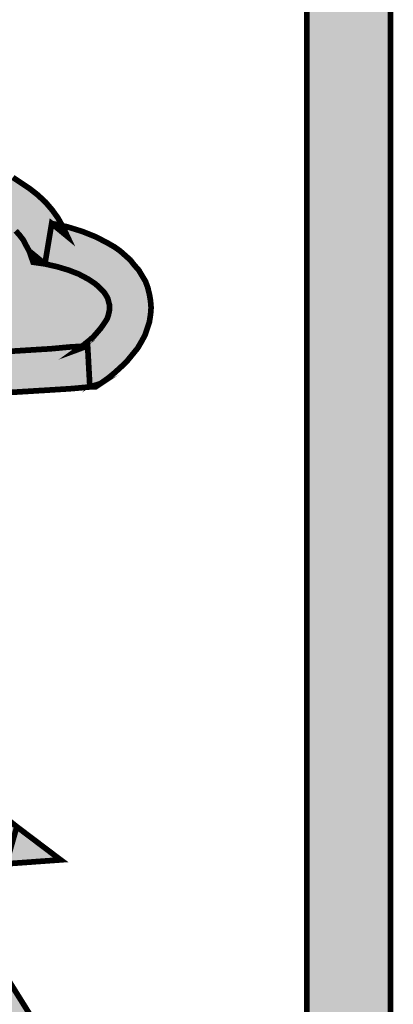
# Model space of a CAD drawing. Units: millimetres. Extents: x 4018 to 5054, y 1443 to 2039.
# Drawn here: x 4832 to 4833, y 1992 to 1997 of the extents above; entities that cross this region are included whole.
import ezdxf

# ---------------------------------------------------------------- set-up
doc = ezdxf.new("R2010")
doc.units = ezdxf.units.MM
doc.layers.add('CAPA_1', color=7, linetype='Continuous')

# ---------------------------------------------------------------- blocks, each defined once
blk = doc.blocks.new('logo Salvador Alvarado')
at = {"linetype": 'Continuous', "lineweight": 9}
for color, points in [(256, [(29.55652265345964, -3.157530116370765), (29.5538489015413, -3.159067264942735), (29.54508618517468, -3.164590023105177), (29.53727677531208, -3.15792265517922), (29.53308158473249, -3.15449010980052), (29.52888832001975, -3.151255287253719), (29.52812760068866, -3.150702248608752), (29.52812760068866, -3.64936438671208), (29.53250510712644, -3.651876013840877), (29.54547071756372, -3.659496046314473), (29.55022134880858, -3.66244960685259), (29.5546173243589, -3.659496046314473), (29.55652265345964, -3.658273860960492)]), (165, [(29.44351314235848, -3.257590368897638), (29.43931987764938, -3.256637062391349), (29.43531920010957, -3.256061226745317), (29.43398200317245, -3.252252494420929), (29.43302933862162, -3.250538468582647), (29.43207924190449, -3.2486357073156), (29.43074204496918, -3.246914619946494), (29.42941255151766, -3.245393181280917), (29.42769146414741, -3.243681723270413), (29.42598064809738, -3.242345168290797), (29.42388273182644, -3.241007971354577), (29.4217848155555, -3.239678477902828), (29.41949752189851, -3.238536435968911), (29.41702341868461, -3.237391184246746), (29.41435223459905, -3.236630464914072), (29.41168554420767, -3.235670096877641), (29.40882947643479, -3.235101322761523), (29.40597405061874, -3.234717432329546), (29.4031154150158, -3.234340603428166), (29.40025164375277, -3.233956712995735), (29.39720106293555, -3.233956712995735), (29.39434499516085, -3.234148658212064), (29.39129441434363, -3.234340603428166), (29.38843898852758, -3.234717432329546), (29.38558035292192, -3.235293267975806), (29.38272428514995, -3.235862042094197), (29.38005053323343, -3.236814706642065), (29.37738641067301, -3.237768013149037), (29.37490460397078, -3.238912622912778), (29.37262501380394, -3.240247252019628), (29.370527097533, -3.241584448958122), (29.36843174909211, -3.243105887623017), (29.36652641999319, -3.244816703676463), (29.36480533262568, -3.246537791043977), (29.36328581983219, -3.2486357073156), (29.36194926485098, -3.250731055756489), (29.36004329379614, -3.253781636574388), (29.35675687345122, -3.253948722957887), (29.35641944515976, -3.25415782351962), (29.34804061922353, -3.254926246339039), (29.33984475110503, -3.256253171959145), (29.33622026051, -3.257013891291592), (29.33279285078754, -3.25797425932825), (29.32955289258427, -3.258926923876345), (29.32669682480957, -3.259880230383772), (29.32402307289306, -3.261022272318371), (29.32192515662484, -3.262159820552426), (29.32021434057026, -3.26349637553227), (29.31869290190446, -3.264833572469172), (29.31850095668835, -3.265207833542775), (29.31811642430205, -3.265783669189943), (29.31774023735636, -3.266352443305607), (29.31754765018434, -3.266928920911198), (29.31735570496733, -3.267497695027544), (29.31716375975122, -3.26807353067494), (29.31716375975122, -3.268642304791058), (29.31716375975122, -3.269403024125552), (29.31735570496733, -3.269979501730234), (29.31754765018434, -3.270355688673646), (29.31774023735636, -3.270740221061772), (29.31811642430205, -3.271306427349657), (29.31830836951633, -3.27169031778277), (29.31887714363313, -3.272074850170668), (29.31906908884741, -3.272451037115673), (29.32079081817358, -3.273596288837155), (29.32287846312886, -3.274548953384567), (29.32536026983109, -3.275501617933571), (29.32860022803618, -3.276452356610037), (29.33202506992586, -3.27722013747217), (29.33622026051, -3.2779808568053), (29.34060547043612, -3.278549630923919), (29.34555881252402, -3.279318053743111), (29.35661139037677, -3.280270718293025), (29.36919246842319, -3.281405698697483), (29.3718565909827, -3.28159764391313), (29.37376192007889, -3.283695560183617), (29.37567302679292, -3.285793476452966), (29.37738641067301, -3.288080770110412), (29.37890784934064, -3.290178044423612), (29.38024247844771, -3.292465338079239), (29.38138708821282, -3.294563254350635), (29.38234039471956, -3.296845412348887), (29.38329305926675, -3.299132706004968), (29.38386183338446, -3.301230622276137), (29.38443766903185, -3.303517915931764), (29.38462961424614, -3.305800073930925), (29.38482220141816, -3.308087367588598), (29.38482220141816, -3.310377229073822), (29.38462961424614, -3.312667090559273), (29.38424572381302, -3.314762439000162), (29.38367694969622, -3.31685971331359), (29.38290852687771, -3.319139945440668), (29.3819558623278, -3.321045274537994), (29.38100319777971, -3.323140622978883), (29.3798579460605, -3.325053655563181), (29.37853102043721, -3.326959626616883), (29.3758572685216, -3.330576413724941), (29.37262501380394, -3.334010884974589), (29.36919246842319, -3.337250843180357), (29.36518922305879, -3.340483739854847), (29.3609966003047, -3.343534320674109), (29.35641944515976, -3.346582333664458), (29.35470541932466, -3.347726943427517), (29.35261071283605, -3.347534998211643), (29.33622026051, -3.347158169310262), (29.31964556645346, -3.346774278879195), (29.30325575608242, -3.346397449977815), (29.28686530375364, -3.346013559546748), (29.27028290621149, -3.345629027157031), (29.25389309584227, -3.345252840214073), (29.23750264351349, -3.344868307825266), (29.22112310445902, -3.344484417392835), (29.21540069759305, -3.344302101536698), (29.21425608782613, -3.338772281845934), (29.21311083610783, -3.33248174282113), (29.21197392983197, -3.326006320111958), (29.21083124593827, -3.319715781088064), (29.20949469095524, -3.313425242063261), (29.20834943923694, -3.307137270868054), (29.20720482947002, -3.300661848157745), (29.20605957775172, -3.294371309133851), (29.20473265212843, -3.288080770110412), (29.20320350997702, -3.279694882644264), (29.21158939744021, -3.279694882644264), (29.21368731371115, -3.279694882644264), (29.21578522997936, -3.279318053743111), (29.21768799124823, -3.278934163313181), (29.21959396230307, -3.278357685708727), (29.22149929140198, -3.277788911591472), (29.22302586572516, -3.276836247041558), (29.22417111744528, -3.276078095537798), (29.22530802372205, -3.275309672717015), (29.22588450132537, -3.274548953384567), (29.22645327544581, -3.273596288837155), (29.22645327544581, -3.27283556950357), (29.22626839175848, -3.272451037115673), (29.22607644654238, -3.272074850170668), (29.22588450132537, -3.271498372566441), (29.22530802372205, -3.270932166279465), (29.22473989156299, -3.270171446944971), (29.22417111744528, -3.269403024125552), (29.22054662685116, -3.265976256361967), (29.21711921713325, -3.26235176576921), (29.21349536849505, -3.258734978661153), (29.20987858139017, -3.255300507412414), (29.20644411013802, -3.251683720304356), (29.20282732303133, -3.248059229710918), (29.19997370171552, -3.245211673476035), (29.19672872922331, -3.247867284494362), (29.1923435192972, -3.251491775088027), (29.18776636415407, -3.255300507412414), (29.18300496728318, -3.259111807562533), (29.17843551562567, -3.262928243372755), (29.17405030569955, -3.266352443305607), (29.17253934578423, -3.267503835467835), (29.17271310876515, -3.269403024125552), (29.17290505397852, -3.270740221061772), (29.17328958636847, -3.271882262997281), (29.17366577331052, -3.272451037115673), (29.17405030569955, -3.273027514719672), (29.1746165119863, -3.273596288837155), (29.17538493480845, -3.274172124483414), (29.17652184108613, -3.274740898600669), (29.17785903802326, -3.275309672717015), (29.17956985407511, -3.2756935631499), (29.18129094144263, -3.276270040754355), (29.18548420615446, -3.27722013747217), (29.18986171259496, -3.278549630923919), (29.19825016788911, -3.281031437625927), (29.1940569031791, -3.288649544227667), (29.19043754824236, -3.294940083251561), (29.18681369960598, -3.301230622276137), (29.18338885771357, -3.307521161298666), (29.17976244124714, -3.313994016181425), (29.17614565414044, -3.320284555205092), (29.17252116354632, -3.326575094227849), (29.16909632165573, -3.332865633253107), (29.16546990519203, -3.339338488134729), (29.16337455675114, -3.342965546556172), (29.15966997315411, -3.342787921396905), (29.15937131138401, -3.342965546556172), (29.14507877532344, -3.34258101416782), (29.13078623926833, -3.3423890689524), (29.1165014066961, -3.342204827223725), (29.10220694476686, -3.342012240051929), (29.0879144087063, -3.341820294835145), (29.07362187264937, -3.34162834961927), (29.0595187139794, -3.341436404404078), (29.04522681987567, -3.341251520718345), (29.04198621971466, -3.341251520718345), (29.03988894540146, -3.338772281845934), (29.03359840637916, -3.330960304154871), (29.0280756482158, -3.32352451340995), (29.02540446412661, -3.31952383587128), (29.02311460264411, -3.315907048764586), (29.02101925420322, -3.312090612955728), (29.01930587031859, -3.30847125801921), (29.01778443165369, -3.304847409382603), (29.01663917993267, -3.301038677059807), (29.0156890832119, -3.297419322124199), (29.01530455082559, -3.293986776745044), (29.01530455082559, -3.291889502432753), (29.01549713800034, -3.289986099207511), (29.0156890832119, -3.288080770110412), (29.01606334428527, -3.286177366884715), (29.01663917993267, -3.284456279515837), (29.01739989926466, -3.282550950417829), (29.01835256381457, -3.28083949240937), (29.01930587031859, -3.279126108527691), (29.02045048008551, -3.27740502116086), (29.0225458285264, -3.276644301826366), (29.02788370300152, -3.274740898600669), (29.03550373547716, -3.272074850170668), (29.04445839705897, -3.268834250007842), (29.05418148146111, -3.265207833542775), (29.0587509331159, -3.26330443031685), (29.06313806891433, -3.261399101220888), (29.06694680123712, -3.259495697994055), (29.07018740139904, -3.257590368897638), (29.07213725867916, -3.256243726649302), (29.07171590159453, -3.256061226745317), (29.07018740139904, -3.255492452626697), (29.06580219147293, -3.25415782351962), (29.06028007527004, -3.253013213754969), (29.05379694907299, -3.251875665519776), (29.04598753920948, -3.250915297485392), (29.04084160995228, -3.250346523368592), (29.03988894540146, -3.245200594107075), (29.03931246779814, -3.241768690687252), (29.03835980325005, -3.238343848795978), (29.03740713870013, -3.235293267975806), (29.03645640002344, -3.232622083888657), (29.03512690657465, -3.229955393500006), (29.03379035159526, -3.227483858115249), (29.03226120944203, -3.225385941845673), (29.03054975143152, -3.223472909261375), (29.02883636755143, -3.221569506035905), (29.02674101910873, -3.220048067368737), (29.02464374479553, -3.218711512389802), (29.02216193809602, -3.217376883282725), (29.01949781553469, -3.216424218733493), (29.01663917993267, -3.215470912228568), (29.01339922172667, -3.214902780066325), (29.01033274268832, -3.214576755761357), (29.00882206658446, -3.214902780066325), (29.00615537619581, -3.215855444616238), (29.00349189559768, -3.21680810916456), (29.00081814368207, -3.217953360887407), (28.99834596633775, -3.219287348037199), (28.9960561048498, -3.220808786702776), (28.99396075641164, -3.222522812541968), (28.99186348209662, -3.224433277296896), (28.98996007887183, -3.226339248351735), (28.98824669498993, -3.228618838520617), (28.98671755283578, -3.230908700006978), (28.98538805938699, -3.233582451923041), (28.98424601745194, -3.236246574483005), (28.9832927109461, -3.239297155300903), (28.98252428812577, -3.242345168290797), (28.982148101181, -3.245585126497019), (28.98137967836158, -3.251683720304356), (28.97528108455174, -3.251875665519776), (28.96861628445515, -3.252059907247997), (28.96175697131514, -3.252059907247997), (28.95546643229011, -3.252252494420929), (28.9497517289152, -3.252636384853588), (28.94831814892552, -3.252894279874738), (28.94841517393399, -3.253013213754969), (28.95032050303291, -3.255107920239936), (28.95261036451723, -3.257205836508376), (28.9550818999038, -3.259111807562533), (28.95794823899234, -3.260830327101814), (28.96099625198133, -3.262543710983948), (28.96442109387374, -3.264072853136952), (28.96804751033835, -3.265591723973387), (28.97185624266115, -3.267120866126845), (28.97585756215869, -3.268258414360673), (28.98024213012707, -3.269594969340744), (28.98461963656757, -3.270548275845897), (28.98919935953802, -3.27169031778277), (28.99396075641164, -3.272642982329728), (28.99891474045546, -3.273596288837155), (29.00425261492967, -3.274357008169602), (29.00463650536005, -3.279886827859912), (29.00539722469205, -3.288841489443087), (29.00653990858666, -3.297037357565443), (29.00786940203636, -3.304662525696415), (29.00939854418777, -3.311521838837564), (29.01110936024418, -3.317620432647175), (29.01320727651239, -3.323332568194985), (29.01415994105867, -3.325622429681346), (29.01530455082559, -3.327912291166115), (29.01644723471838, -3.330191881335907), (29.01759184448349, -3.332104913919977), (29.01873709620179, -3.334010884974589), (29.02006658965331, -3.335721701026443), (29.02121119941751, -3.337250843180357), (29.0225458285264, -3.338580336630059), (29.02388302546171, -3.339914965738728), (29.02521251891324, -3.341059575502697), (29.02654907389172, -3.342012240051929), (29.02788370300152, -3.342965546556172), (29.02921319645304, -3.343726265889302), (29.03074233860173, -3.344302101536698), (29.03226120944203, -3.345060894997289), (29.03379035159526, -3.345437081943203), (29.03531179025833, -3.345821614331328), (29.03703287762858, -3.346013559546748), (29.03874369368134, -3.346205504762395), (29.04041251341334, -3.346392387570461), (29.04960419255497, -3.346588599917652), (29.04960432631799, -3.346582333664458), (29.05837667204253, -3.346774278879195), (29.06733133362434, -3.346966224095297), (29.07628599520979, -3.347158169310262), (29.08524001483295, -3.347350114527046), (29.09419724424572, -3.347534998211643), (29.10296766409795, -3.347726943427517), (29.11154180838241, -3.347910745345473), (29.11573298387668, -3.347726943427517), (29.11973430336968, -3.347726943427517), (29.12373498090676, -3.347726943427517), (29.12755141671789, -3.347918888644756), (29.13097818448261, -3.348110833859266), (29.13441072986063, -3.348679607977203), (29.13765325589395, -3.349064140365101), (29.14050932366865, -3.349822291868861), (29.14336539144335, -3.3505830112029), (29.14584719814286, -3.351351434021183), (29.14831873352944, -3.352304098570642), (29.15060859501375, -3.353448708333929), (29.15270651128469, -3.354778201785905), (29.15460927255447, -3.356496721323822), (29.15632329839229, -3.358210747163696), (29.1578524405428, -3.360500608648692), (29.15880253726357, -3.362972144034813), (29.15918642769486, -3.365645895950877), (29.15899448248058, -3.368501963724441), (29.15822605966298, -3.370974141069212), (29.15709172121171, -3.373264002553981), (29.1555625790603, -3.375361276866954), (29.15384855321975, -3.377264680092196), (29.15175384673478, -3.378978063974785), (29.14965593046657, -3.380699151342526), (29.14717669159438, -3.382218022179188), (29.14431805598963, -3.383747164331737), (29.14127004300065, -3.385076657781894), (29.13802751696915, -3.386413854719024), (29.13441072986063, -3.387748483828375), (29.13060199753966, -3.388893093591889), (29.12621678761082, -3.390222587042729), (29.125456068277, -3.390414532257694), (29.11345082587707, -3.391751729195732), (29.10163046716173, -3.393086358303947), (29.0896277925882, -3.394223264579352), (29.07762255018827, -3.395368516302426), (29.06561730778833, -3.396513126067305), (29.05360500385598, -3.397655809958508), (29.04198621971466, -3.398800419722022), (29.03035780621542, -3.400321858389418), (29.02311460264411, -3.401467110110445), (29.01606334428527, -3.402993684434534), (29.00939854418777, -3.404707068315531), (29.00310736320864, -3.40642045219721), (28.99739330178693, -3.408515800639464), (28.99186348209662, -3.410997607340107), (28.98957618844145, -3.412142859061817), (28.9871014432689, -3.4134768462132), (28.98481158178186, -3.414806339661993), (28.98271687529871, -3.416143536600032), (28.98061895902958, -3.417664975265836), (28.97871555580298, -3.41919154958947), (28.97700217192289, -3.420904933471377), (28.97528108455174, -3.422434075623698), (28.9735702685017, -3.424337478848486), (28.97223307156366, -3.426050862730847), (28.97071163289877, -3.427956191827946), (28.96956638117592, -3.429859595054097), (28.96842433924087, -3.431957511323674), (28.96727908752075, -3.434052859763426), (28.96632642296811, -3.436342079292729), (28.96556570363612, -3.438631940779089), (28.96495122026829, -3.440628882093108), (28.97204882983317, -3.439958866400787), (28.98671755283578, -3.438824527951567), (28.99357686597853, -3.43843999556367), (29.00044388260596, -3.438056105133739), (29.00710868270437, -3.438056105133739), (29.01378311215979, -3.438056105133739), (29.02045048008551, -3.43843999556367), (29.02711528018119, -3.439006201851555), (29.03398229680954, -3.439774624671657), (29.04103355516656, -3.441104118122496), (29.04827483286738, -3.44244067310143), (29.0558948653412, -3.444154698939712), (29.06389622041809, -3.446441992597613), (29.07228467571224, -3.448923799298484), (29.07323798221807, -3.449299986243489), (29.08123933729496, -3.45330130573717), (29.08905901847322, -3.456925154374915), (29.0966764831179, -3.460349996267098), (29.10411227386305, -3.463400577084769), (29.11135611939119, -3.466264348348034), (29.11840480992089, -3.468930396776216), (29.125456068277, -3.471217690432979), (29.13231281358878, -3.473499848432596), (29.13898018151542, -3.475220935800564), (29.14546266575655, -3.476932393809477), (29.15194579195361, -3.478268948789321), (29.15822605966298, -3.479414200511712), (29.1645172406412, -3.480366865060944), (29.17080777966623, -3.480935639176835), (29.17690637347425, -3.481512116781062), (29.1828130220689, -3.481693790680595), (29.18891161587692, -3.481693790680595), (29.1948176225111, -3.481512116781062), (29.20073197459044, -3.480935639176835), (29.20663605535503, -3.480366865060944), (29.21254270394695, -3.479414200511712), (29.21844871058295, -3.478461535962708), (29.22435535917487, -3.477124339025806), (29.23026971125603, -3.475597764701035), (29.23636830506223, -3.473884380820039), (29.24227495365415, -3.471978409765427), (29.24837097963484, -3.46988306132431), (29.25446957344559, -3.467593841796372), (29.26076011246789, -3.46512166445342), (29.26704294800459, -3.462447912535993), (29.27352607420255, -3.459399899547236), (29.28000599061363, -3.456349318728428), (29.28115124233466, -3.4557805446114), (29.28248009382753, -3.4557805446114), (29.30039968830499, -3.454445915503186), (29.31811642430205, -3.45330130573717), (29.33603601878133, -3.452156054016143), (29.35394469998721, -3.451019147740055), (29.37166464576569, -3.449684518632068), (29.38958359828996, -3.448539266911041), (29.40705732555273, -3.447410356999228), (29.39873020508696, -3.440919234435171), (29.39320038539847, -3.436534666466343), (29.38748568202084, -3.43253334697107), (29.38177162060185, -3.428724614646683), (29.37567302679292, -3.425098198181843), (29.37280925553262, -3.423579327344498), (29.36957443298218, -3.421857598020836), (29.36652641999319, -3.4205287465266), (29.36328581983219, -3.41919154958947), (29.35985134858186, -3.417856920481256), (29.35641944515976, -3.416712310716605), (29.35280265805306, -3.415759004211679), (29.34918330311632, -3.414806339661993), (29.34555881252402, -3.414045620328864), (29.34155813498421, -3.413284900996416), (29.33755488961708, -3.412710991220877), (29.33336162490798, -3.412334804278601), (29.32916900215389, -3.412142859061817), (29.32459955049637, -3.412142859061817), (29.32002239535416, -3.412334804278601), (29.31526035652644, -3.412519046006594), (29.31411574676224, -3.412519046006594), (29.30667995601709, -3.411950271888657), (29.29944702375963, -3.410997607340107), (29.29220317823058, -3.409660410402523), (29.28533616160223, -3.408138971736037), (29.27886394867676, -3.40642045219721), (29.27257276769762, -3.404138294198503), (29.26933024166249, -3.402993684434534), (29.2662822286735, -3.401659055326547), (29.2634261608988, -3.400137616660288), (29.26056816725179, -3.398608474507512), (29.25789634120486, -3.396897658454748), (29.25503770560465, -3.395183632617375), (29.25256617021898, -3.393270600032622), (29.25008436351675, -3.391367196806925), (29.24761218617516, -3.389269922493952), (29.24532296664586, -3.387172006223011), (29.24303310516063, -3.38470047083689), (29.24093775671975, -3.382218022179188), (29.23903178566491, -3.379746486793067), (29.23712902439604, -3.377072734876322), (29.23541499855912, -3.37421666710344), (29.23388649836272, -3.371358031499824), (29.2323669855665, -3.368310018510385), (29.23103043058802, -3.365070060305072), (29.22988517886699, -3.361827534271754), (29.22874056910007, -3.358402692379116), (29.22626839175848, -3.349448030795941), (29.23541499855912, -3.349448030795941), (29.25142156045388, -3.349448030795941), (29.26761942561063, -3.349448030795941), (29.28362534554765, -3.349448030795941), (29.29963126548739, -3.349448030795941), (29.31564488891274, -3.349448030795941), (29.33165080885249, -3.349448030795941), (29.34784867400924, -3.349448030795941), (29.36189571151374, -3.349448030795941), (29.36385202612166, -3.348110833859266), (29.36747908454129, -3.345437081943203), (29.3709039264337, -3.342773601342344), (29.37395450725273, -3.339914965738728), (29.37700252024445, -3.336866952748153), (29.3798579460605, -3.333818939759169), (29.38253233993294, -3.330383826552008), (29.38482220141816, -3.326959626616883), (29.38710179159045, -3.323332568194985), (29.38919970785867, -3.31952383587128), (29.39129441434363, -3.315523158333519), (29.39300844017964, -3.311521838837564), (29.3945375823356, -3.307137270868054), (29.39587156948403, -3.302749493113026), (29.39720106293555, -3.298180041457329), (29.39815372748365, -3.293418644585529), (29.39929897920467, -3.288080770110412), (29.40463685368161, -3.287696237722969), (29.41073544748963, -3.28732005077751), (29.4168314734676, -3.286935518387793), (29.42312201249263, -3.286551627956953), (29.42922060630065, -3.286177366884715), (29.43531920010957, -3.285793476452966), (29.44141779391759, -3.285416647551813), (29.44751638772561, -3.284840169947358), (29.45186019295181, -3.284574973875863), (29.45227778459741, -3.284272037788298), (29.45418118782493, -3.282742895634385), (29.45571032997816, -3.281405698697483), (29.45703982342695, -3.279886827859912), (29.45818443318933, -3.278549630923919), (29.45913517186784, -3.27722013747217), (29.45990295273134, -3.276078095537798), (29.46047172684723, -3.275125430988339), (29.46085625923354, -3.273980179269131), (29.46104820445237, -3.273027514719672), (29.46123244618104, -3.272259091899116), (29.46123244618104, -3.271498372566441), (29.46123244618104, -3.270548275845897), (29.46104820445237, -3.269979501730234), (29.46085625923354, -3.269211078909905), (29.46066367206333, -3.268450359576775), (29.46027978163022, -3.267689640244328), (29.45971100751524, -3.266736975695096), (29.45913517186784, -3.265976256361967), (29.45818443318933, -3.265025517685956), (29.45742371385734, -3.264257094866309), (29.45627910409041, -3.26330443031685), (29.45513385237302, -3.262543710983948), (29.45398924260792, -3.261782991651046), (29.45075634593161, -3.260061904283305), (29.44732444251224, -3.258734978661153)])]:
    blk.add_hatch(color=color, dxfattribs=at).paths.add_polyline_path(points)
h = blk.add_hatch(color=256, dxfattribs=at)
h.paths.add_polyline_path([(29.43417459034538, -3.231100645222853), (29.4313185225725, -3.229194674168241), (29.42845988696956, -3.227291912900057), (29.42521992876357, -3.225762770747735), (29.42197740273025, -3.224433277296896), (29.41854485735223, -3.223290593404329), (29.41512065741847, -3.222337928856007), (29.41168554420767, -3.221385264306775), (29.40806875710371, -3.220808786702776), (29.40444490846733, -3.220424896272618), (29.4008281213579, -3.220048067368737), (29.39720106293555, -3.220048067368737), (29.39358427582886, -3.220240654543488), (29.38977554350606, -3.220424896272618), (29.38614912703963, -3.221001373876163), (29.38253233993294, -3.221569506035905), (29.37890784934064, -3.222522812541968), (29.37548108157591, -3.223664854476795), (29.3720485361988, -3.224810106198504), (29.36880857799281, -3.226339248351735), (29.36556605195949, -3.228244577448152), (29.36251803896778, -3.230147980673621), (29.35946745815147, -3.232437842158845), (29.35680333559105, -3.234717432329546), (29.35432923237897, -3.237391184246746), (29.35184935154632, -3.240439197235958), (29.35182039221547, -3.240488480787064), (29.35528189692707, -3.240055306805573), (29.34994402245013, -3.243681723270413), (29.36194926485098, -3.250731055756489), (29.36328581983219, -3.2486357073156), (29.36480533262568, -3.246537791043977), (29.36652641999319, -3.244816703676463), (29.36843174909211, -3.243105887623017), (29.370527097533, -3.241584448958122), (29.37262501380394, -3.240247252019628), (29.37490460397078, -3.238912622912778), (29.37738641067301, -3.237768013149037), (29.38005053323343, -3.236814706642065), (29.38272428514995, -3.235862042094197), (29.38558035292192, -3.235293267975806), (29.38843898852758, -3.234717432329546), (29.39129441434363, -3.234340603428166), (29.39434499516085, -3.234148658212064), (29.39720106293555, -3.233956712995735), (29.40025164375277, -3.233956712995735), (29.4031154150158, -3.234340603428166), (29.40597405061874, -3.234717432329546), (29.40882947643479, -3.235101322761523), (29.41168554420767, -3.235670096877641), (29.41435223459905, -3.236630464914072), (29.41702341868461, -3.237391184246746), (29.41949752189851, -3.238536435968911), (29.4217848155555, -3.239678477902828), (29.42388273182644, -3.241007971354577), (29.42598064809738, -3.242345168290797), (29.42769146414741, -3.243681723270413), (29.42941255151766, -3.245393181280917), (29.43074204496918, -3.246914619946494), (29.43207924190449, -3.2486357073156), (29.43302933862162, -3.250538468582647), (29.43398200317245, -3.252252494420929), (29.43931987764938, -3.256637062391349), (29.44160973913188, -3.242913300450766), (29.44520966737002, -3.243686788583602), (29.44370508757549, -3.241007971354577), (29.44179462282102, -3.238343848795978), (29.43951246482413, -3.235670096877641), (29.43684063877538, -3.233198561491747)])
h.paths.add_polyline_path([(29.36194926485098, -3.250731055756489), (29.34994402245013, -3.243681723270413), (29.35182039221547, -3.240488480787064), (29.34613529012734, -3.24119991656886), (29.33755488961708, -3.242537113505989), (29.33316967969097, -3.243489778055221), (29.32897705693688, -3.244442442603088), (29.32516768265634, -3.245585126497019), (29.32135895033537, -3.246914619946494), (29.31774023735636, -3.2486357073156), (29.3144996371899, -3.250346523368592), (29.31145162420364, -3.252636384853588), (29.3087778722853, -3.255107920239936), (29.3074483788356, -3.256829649563826), (29.30630376907141, -3.258351088230086), (29.30535303039562, -3.260061904283305), (29.30458524953394, -3.261782991651046), (29.30382388824148, -3.26368896270634), (29.3034477012967, -3.265783669189943), (29.30325575608242, -3.267689640244328), (29.30325575608242, -3.269787556513677), (29.31716375975122, -3.269403024125552), (29.31716375975122, -3.268642304791058), (29.31716375975122, -3.26807353067494), (29.31735570496733, -3.267497695027544), (29.31754765018434, -3.266928920911198), (29.31774023735636, -3.266352443305607), (29.31811642430205, -3.265783669189943), (29.31850095668835, -3.265207833542775), (29.31869290190446, -3.264833572469172), (29.32021434057026, -3.26349637553227), (29.32192515662484, -3.262159820552426), (29.32402307289306, -3.261022272318371), (29.32669682480957, -3.259880230383772), (29.32955289258427, -3.258926923876345), (29.33279285078754, -3.25797425932825), (29.33622026051, -3.257013891291592), (29.33984475110503, -3.256253171959145), (29.34804061922353, -3.254926246339039), (29.35641944515976, -3.25415782351962), (29.35675687345122, -3.253948722957887), (29.35641944515976, -3.253965878302836)])
h.paths.add_polyline_path([(29.36919246842319, -3.281405698697483), (29.35661139037677, -3.280270718293025), (29.34555881252402, -3.279318053743111), (29.34060547043612, -3.278549630923919), (29.33622026051, -3.2779808568053), (29.33202506992586, -3.27722013747217), (29.32860022803618, -3.276452356610037), (29.32536026983109, -3.275501617933571), (29.32287846312886, -3.274548953384567), (29.32079081817358, -3.273596288837155), (29.31906908884741, -3.272451037115673), (29.31887714363313, -3.272074850170668), (29.31830836951633, -3.27169031778277), (29.31811642430205, -3.271306427349657), (29.31774023735636, -3.270740221061772), (29.31754765018434, -3.270355688673646), (29.31735570496733, -3.269979501730234), (29.31716375975122, -3.269403024125552), (29.30325575608242, -3.269787556513677), (29.30325575608242, -3.270548275845897), (29.30363194302538, -3.272451037115673), (29.30401647541623, -3.274357008169602), (29.30477719474823, -3.276078095537798), (29.30572729146809, -3.277788911591472), (29.30667995601709, -3.279502295472241), (29.30801715295331, -3.281031437625927), (29.30935434988771, -3.28236606673255), (29.31106773377053, -3.283695560183617), (29.31392380154523, -3.285600889280488), (29.31735570496733, -3.28732005077751), (29.32097505990407, -3.288841489443087), (29.32497573744206, -3.289986099207511), (29.32936094736817, -3.290938763756515), (29.33393810251039, -3.291697557216423), (29.33889144459556, -3.292465338079239), (29.34403737385821, -3.293034112197859), (29.35546613865574, -3.29417936392025), (29.36519638788161, -3.295064563895778), (29.36480533262568, -3.294563254350635), (29.36328581983219, -3.293034112197859), (29.36804785866173, -3.295323973683082)])
h.paths.add_polyline_path([(29.47476426290507, -3.276270040754355), (29.47514815333727, -3.273788234052802), (29.47533303702187, -3.271498372566441), (29.47514815333727, -3.269211078909905), (29.47476426290507, -3.266928920911198), (29.47419805661741, -3.26464162725398), (29.47342963379799, -3.262543710983948), (29.4722850240347, -3.260638381887532), (29.47114747579747, -3.258734978661153), (29.46961833364423, -3.257013891291592), (29.4682843464949, -3.255300507412414), (29.46657032065525, -3.253781636574388), (29.46485693677334, -3.252252494420929), (29.46295353355129, -3.250915297485392), (29.46066367206333, -3.24958837186233), (29.45666299452444, -3.247490455593436), (29.45190159765264, -3.245585126497019), (29.44693991012321, -3.244058552172476), (29.44520966737002, -3.243686788583602), (29.44541847145558, -3.244058552172476), (29.44693991012321, -3.247298510377561), (29.44160973913188, -3.242913300450766), (29.43931987764938, -3.256637062391349), (29.44351314235848, -3.257590368897638), (29.44732444251224, -3.258734978661153), (29.45075634593161, -3.260061904283305), (29.45398924260792, -3.261782991651046), (29.45513385237302, -3.262543710983948), (29.45627910409041, -3.26330443031685), (29.45742371385734, -3.264257094866309), (29.45818443318933, -3.265025517685956), (29.45913517186784, -3.265976256361967), (29.45971100751524, -3.266736975695096), (29.46027978163022, -3.267689640244328), (29.46066367206333, -3.268450359576775), (29.46085625923354, -3.269211078909905), (29.46104820445237, -3.269979501730234), (29.46123244618104, -3.270548275845897), (29.46123244618104, -3.271498372566441), (29.46123244618104, -3.272259091899116), (29.46104820445237, -3.273027514719672), (29.46085625923354, -3.273980179269131), (29.46047172684723, -3.275125430988339), (29.45990295273134, -3.276078095537798), (29.45913517186784, -3.27722013747217), (29.45818443318933, -3.278549630923919), (29.45703982342695, -3.279886827859912), (29.45571032997816, -3.281405698697483), (29.45418118782493, -3.282742895634385), (29.45227778459741, -3.284272037788298), (29.45186019295181, -3.284574973875863), (29.4538043589215, -3.284456279515837), (29.45456507825531, -3.298371986672521), (29.45818443318933, -3.297229944737921), (29.46085625923354, -3.295323973683082), (29.46313841723588, -3.293418644585529), (29.46542571089105, -3.29132329614464), (29.46733103998906, -3.289417325090483), (29.46905212735749, -3.28732005077751), (29.47076358536708, -3.28522470233662), (29.47210014034556, -3.282934840851397), (29.47324539206841, -3.28083949240937), (29.4740061114004, -3.278549630923919)])
h.paths.add_polyline_path([(29.4538043589215, -3.284456279515837), (29.45018051028512, -3.285793476452966), (29.45186019295181, -3.284574973875863), (29.44751638772561, -3.284840169947358), (29.44141779391759, -3.285416647551813), (29.43531920010957, -3.285793476452966), (29.42922060630065, -3.286177366884715), (29.42312201249263, -3.286551627956953), (29.4168314734676, -3.286935518387793), (29.41073544748963, -3.28732005077751), (29.40463685368161, -3.287696237722969), (29.39815372748365, -3.293418644585529), (29.41187748942468, -3.295892747799428), (29.41076346265038, -3.301286916790616), (29.41168554420767, -3.301230622276137), (29.41778413801842, -3.300846731843478), (29.42388273182644, -3.300469902943007), (29.42998132563537, -3.300085370555337), (29.43627186465767, -3.299701480122906), (29.44237045846842, -3.299324651221752), (29.44846648444639, -3.298940760788412), (29.45456507825531, -3.298371986672521)])
h = blk.add_hatch(color=256, dxfattribs=at)
h.paths.add_polyline_path([(29.27762435088118, -3.36356140133131), (29.26768429347487, -3.36356140133131), (29.26139950411982, -3.36356140133131), (29.27832108166388, -3.39135292739212), (29.2829294940808, -3.393099137996444), (29.28883614267454, -3.394620576661566), (29.29493473648529, -3.39595713164141), (29.29764022543407, -3.396435296124594)], flags=17)
h.paths.add_polyline_path([(29.34215597068726, -3.36356140133131), (29.33171567671945, -3.36356140133131), (29.32564757666717, -3.36356140133131), (29.34863478939644, -3.40042755124324), (29.35248299353282, -3.401103060900198), (29.35667625824283, -3.402248312622589), (29.36067693577991, -3.403382651071126), (29.36449337158831, -3.404719848007119), (29.36886409999227, -3.406389359722027)])
h.paths.add_polyline_path([(29.33993437931952, -3.465898839247586), (29.33705355119639, -3.466084540864642), (29.32431887719451, -3.466898421297913), (29.38126001086277, -3.560416947935948), (29.39079115004881, -3.562704241593622), (29.38354987234982, -3.550883882877599), (29.38947953254376, -3.547271359358604)])
h.paths.add_polyline_path([(29.40331832252252, -3.461638605817882), (29.39059856287679, -3.462460692229854), (29.38746045128539, -3.462694894769868), (29.42623435929602, -3.524879237091284), (29.43233605498665, -3.521161904484927), (29.42985424828532, -3.530684698227617), (29.44185949068526, -3.523441494655856)])
h.paths.add_polyline_path([(29.43957733268837, -3.532974559712613), (29.44185949068526, -3.523441494655856), (29.42985424828532, -3.530684698227617), (29.42623435929602, -3.524879237091284), (29.38947953254376, -3.547271359358604), (29.39307330804843, -3.553173744363733), (29.38354987234982, -3.550883882877599), (29.39079115004881, -3.562704241593622)])
h.paths.add_polyline_path([(29.40831850865436, -3.46131544050678), (29.42623746117863, -3.460181102058925), (29.42528479662781, -3.446262827073099), (29.42147606430683, -3.458843905122023), (29.4100395960246, -3.449697298323201), (29.4071221934197, -3.447423136691725), (29.38964846615875, -3.448552046602856), (29.37172951363175, -3.449697298323201), (29.35400956785418, -3.451031927432325), (29.33610088664557, -3.452168833708413), (29.31818129216538, -3.453314085431032), (29.30046455617378, -3.454458695194546), (29.28254496169359, -3.455793324304125), (29.28007085847969, -3.456362098420016), (29.28616945228589, -3.468943176468713), (29.2847701348561, -3.469622641072476), (29.30141465289455, -3.468559286036054), (29.3191339567162, -3.467229792586352), (29.33705355119639, -3.466084540864642), (29.35477028718799, -3.464942498930043), (29.37268988166818, -3.463797247209015), (29.39059856287679, -3.462460692229854)])
h.paths.add_polyline_path([(29.38926457572563, -3.416917035625431), (29.38278915301782, -3.413105735473039), (29.37935724959391, -3.411202332246432), (29.37573789465989, -3.409297003149334), (29.37211340406486, -3.407767860997467), (29.36849661695635, -3.406248990160577), (29.36449337158831, -3.404719848007119), (29.36067693577991, -3.403382651071126), (29.35667625824283, -3.402248312622589), (29.35248299353282, -3.401103060900198), (29.34810548708958, -3.400334638081006), (29.34371835129207, -3.399573918747649), (29.33914889963728, -3.399005144631076), (29.33437979927805, -3.398429308983452), (29.32961776044851, -3.398244425297946), (29.32466441836243, -3.398244425297946), (29.31951848910251, -3.398429308983452), (29.31497229624586, -3.398592786033362), (29.3153252243925, -3.398621254200236), (29.3141806146283, -3.398621254200236), (29.3153252243925, -3.412531825697272), (29.32008726322022, -3.412347583969051), (29.32466441836243, -3.412155638753859), (29.32923387001813, -3.412155638753859), (29.33342649277131, -3.412347583969051), (29.33761975748587, -3.412723770912919), (29.34162300285118, -3.413297680688231), (29.34562368038826, -3.414058400021361), (29.34924817098238, -3.41481911935449), (29.3528675259173, -3.415771783903722), (29.35648431302673, -3.41672509040842), (29.35991621644791, -3.417869700174435), (29.36335068769824, -3.419204329281285), (29.36659128785925, -3.420541526218187), (29.36963930084914, -3.421870377710832), (29.37287412339685, -3.423592107036995), (29.37573789465989, -3.42511097787343), (29.38183648846791, -3.428737394339635), (29.38755054988508, -3.43254612666243), (29.39326525326271, -3.436547446158158), (29.39879507295393, -3.440932014127668), (29.40712198268523, -3.447422972421975), (29.42528479662781, -3.446262827073099), (29.42623746117863, -3.460181102058925), (29.42985424828532, -3.447599382053397), (29.41880167043075, -3.438837307643837), (29.40736520215034, -3.429872374744548), (29.40165114072863, -3.425494868306544), (29.39555254692061, -3.421109658377702)])
h.paths.add_polyline_path([(29.29493473648529, -3.39595713164141), (29.28883614267454, -3.394620576661566), (29.2829294940808, -3.393099137996444), (29.2773996743914, -3.391003789553508), (29.27492492921976, -3.390051125004277), (29.27225374513239, -3.388905873284841), (29.26977964191576, -3.387761263519053), (29.26749234826059, -3.386426634410839), (29.26520248677537, -3.385089437475528), (29.26310713833448, -3.383759944023325), (29.26100922206263, -3.382230801871458), (29.25891130579168, -3.380711931034341), (29.25700854452373, -3.378990843666827), (29.25529516064364, -3.377277459784693), (29.25358370263314, -3.375374056559224), (29.25186261526562, -3.373468727461216), (29.250341176598, -3.371562756407059), (29.24900397966087, -3.369468049924137), (29.2476770540394, -3.367178188436867), (29.24634049906001, -3.36489089478215), (29.24567350909695, -3.36356140133131), (29.23547986642518, -3.36356140133131), (29.24214723435091, -3.354599036260936), (29.22880543696976, -3.358415472071158), (29.22995004673396, -3.361840313962432), (29.23109529845408, -3.365082839996887), (29.2324318534362, -3.368322798201973), (29.23395136622969, -3.371370811191866), (29.23547986642518, -3.374229446795255), (29.23719389226301, -3.377085514568364), (29.23909665352915, -3.379759266485109), (29.24100262458398, -3.382230801871458), (29.24309797302942, -3.384713250529614), (29.24538783451192, -3.387184785915053), (29.2476770540394, -3.389282702185994), (29.25014923138372, -3.391379976499422), (29.25263103808322, -3.393283379724437), (29.25510257346889, -3.39519641230828), (29.25796120907455, -3.39691043814679), (29.26063303511785, -3.398621254200236), (29.26349102876486, -3.400150396351876), (29.26634709653774, -3.401671835017908), (29.26939510952855, -3.403006464126577), (29.27263763556277, -3.404151073889636), (29.27892881654554, -3.40643323188948), (29.28540102946647, -3.408151751428534), (29.29226804609482, -3.40967319009502), (29.29951189162296, -3.41101038703215), (29.30674482388315, -3.411963051581381), (29.3141806146283, -3.412531825697272), (29.3153252243925, -3.412531825697272), (29.31417296685197, -3.398528309900087), (29.30827396603365, -3.398052480082299), (29.30141465289455, -3.397102383363119)])
h.paths.add_polyline_path([(29.36391689398499, -3.349460810487528), (29.36030010687921, -3.350595790893578), (29.36196057938253, -3.349460810487528), (29.34791354187348, -3.349460810487528), (29.33171567671945, -3.349460810487528), (29.31570975678244, -3.349460810487528), (29.29969613335436, -3.349460810487528), (29.28369021341643, -3.349460810487528), (29.26768429347487, -3.349460810487528), (29.25148642832085, -3.349460810487528), (29.23547986642518, -3.349460810487528), (29.22880543696976, -3.358415472071158), (29.24214723435091, -3.354599036260936), (29.24309797302942, -3.357270862306052), (29.24405063757297, -3.359936910738099), (29.24519524733989, -3.362608094826385), (29.24567350909695, -3.36356140133131), (29.25148642832085, -3.36356140133131), (29.26768429347487, -3.36356140133131), (29.28369021341643, -3.36356140133131), (29.29969613335436, -3.36356140133131), (29.31570975678244, -3.36356140133131), (29.33171567671945, -3.36356140133131), (29.34791354187348, -3.36356140133131), (29.36391689398499, -3.36356140133131)])
h.paths.add_polyline_path([(29.26615515132346, -3.478089783266171), (29.2728302227348, -3.475233715492607), (29.2794969487046, -3.472183134673799), (29.2847701348561, -3.469622641072476), (29.28349826819851, -3.469703895800251), (29.28616945228589, -3.468943176468713), (29.28007085847969, -3.456362098420016), (29.27359094206861, -3.459412679238369), (29.26710781587337, -3.462460692229854), (29.26082498033486, -3.465134444145917), (29.25453444130983, -3.467606621488187), (29.24843584750363, -3.469895841017035), (29.24233982152384, -3.471991189458151), (29.23643317293192, -3.473897160512081), (29.230334579123, -3.475610544394669), (29.22442022704092, -3.477137118717849), (29.21851357844901, -3.478474315654751), (29.21260757181301, -3.479426980203527), (29.20670092321836, -3.480379644751395), (29.2007968424565, -3.480948418869104), (29.19488249037715, -3.481524896473104), (29.18897648374116, -3.48170657037241), (29.18287788993223, -3.48170657037241), (29.17697124134122, -3.481524896473104), (29.17087264753229, -3.480948418869104), (29.16458210850999, -3.480379644751395), (29.15829092752449, -3.479426980203527), (29.15201065981785, -3.478281728482727), (29.14552753362261, -3.476945173502884), (29.13904504938421, -3.475233715492607), (29.13237768145575, -3.473512628123046), (29.12552093614397, -3.471230470124567), (29.11846967778695, -3.468943176468713), (29.11142098725816, -3.46627712803712), (29.10417714172911, -3.463413356776357), (29.09674135098396, -3.460362775958458), (29.08912388633746, -3.456937934067412), (29.08130420516193, -3.453314085431032), (29.07330285008413, -3.449312765934167), (29.07233342631082, -3.448985612765284), (29.06794187453909, -3.46234608923811), (29.07520561135118, -3.465892595649223), (29.08321017621404, -3.469703895800251), (29.09121153129274, -3.473136441179633), (29.09883926725217, -3.476378967214771), (29.10645673189958, -3.479426980203527), (29.11389252264655, -3.482091102761899), (29.12113572621513, -3.484572909463452), (29.12837700391867, -3.486852499632789), (29.13542826227479, -3.488757828730797), (29.14247952063181, -3.490478916099448), (29.14933626594632, -3.491998428893623), (29.15620328257194, -3.493143038658275), (29.16287065050039, -3.494095703205005), (29.16953545059607, -3.49485642253768), (29.1762105220065, -3.495432900143044), (29.18268530276021, -3.495624845358918), (29.18916842895817, -3.495624845358918), (29.19565091319475, -3.495432900143044), (29.20212376807888, -3.49485642253768), (29.20841430710118, -3.494095703205005), (29.21489679134231, -3.493334983872558), (29.22118797232326, -3.492190374108816), (29.22766018524692, -3.490671503272154), (29.23395136622969, -3.48914236111915), (29.24043385046809, -3.487428335279276), (29.2467166860057, -3.485333628795217), (29.25319981220275, -3.483043767309539), (29.25967972861201, -3.480571589968179)])
h.paths.add_polyline_path([(29.42985424828532, -3.447599382053397), (29.42623746117863, -3.460181102058925), (29.44472261999056, -3.458843905122023)])
h.paths.add_polyline_path([(29.42528479662781, -3.446262827073099), (29.40736520215034, -3.447407436836841), (29.4071221934197, -3.447423136691725), (29.4100395960246, -3.449697298323201), (29.42147606430683, -3.458843905122023)], flags=16)
h.paths.add_polyline_path([(29.1571565890805, -3.373276782246023), (29.15829092752449, -3.370986920760572), (29.15905935034664, -3.368514743418075), (29.15925129556365, -3.365658675644283), (29.15886740513054, -3.362984923726856), (29.15791730841249, -3.360513388341644), (29.15638816625835, -3.358223526855284), (29.15467414042052, -3.356509501016774), (29.15277137915166, -3.354790981476128), (29.15067346288345, -3.353461488028017), (29.14838360139549, -3.352316878262229), (29.14591206601165, -3.351364213713225), (29.14343025930759, -3.350595790893578), (29.14057419153562, -3.349835071560904), (29.13771812376001, -3.349076920056916), (29.13447559772669, -3.348692387669246), (29.13104305234867, -3.348123613551991), (29.12761628458668, -3.347931668335207), (29.12379984877555, -3.347739723120014), (29.11979917123574, -3.347739723120014), (29.11579785174092, -3.347739723120014), (29.11198689408104, -3.347906850773654), (29.11179460637379, -3.361840313962432), (29.11237108397893, -3.361840313962432), (29.11618238412905, -3.361655430276471), (29.11979917123574, -3.361655430276471), (29.12342301987212, -3.361655430276471), (29.12666618786409, -3.361840313962432), (29.12971420085307, -3.362032259178989), (29.13256962667458, -3.362416149609601), (29.1350443718444, -3.362792978510754), (29.13733423332963, -3.363369456114754), (29.13942893981459, -3.363937588275178), (29.14114296565242, -3.364514065878268), (29.14267210780383, -3.365082839996887), (29.14381414974071, -3.365658675644283), (29.14457486907543, -3.366224881931259), (29.14501580217495, -3.366522984559026), (29.14533558840651, -3.36603293671584), (29.14533558840651, -3.366609414320067), (29.14552753362261, -3.366985601264389), (29.14514364319041, -3.366609414320067), (29.14504735216781, -3.366544314633586), (29.1441909786414, -3.367178188436867), (29.14323767213557, -3.368130852986098), (29.14191138847275, -3.369083517535557), (29.14018965914659, -3.370036182083879), (29.13828433004767, -3.371178865974855), (29.13581279466382, -3.37232347574087), (29.13313840078956, -3.373468727461216), (29.12989844258175, -3.374421392009992), (29.12647360069207, -3.375566643732157), (29.12334373891429, -3.376552309177498), (29.12361560704687, -3.376516740449972), (29.12284718422472, -3.376708685667893), (29.12628165547505, -3.390235366733179), (29.1306668654039, -3.388905873284841), (29.13447559772669, -3.387761263519053), (29.13809238483339, -3.386426634410839), (29.14133491086943, -3.385089437475528), (29.14438292385842, -3.383759944023325), (29.14724155946044, -3.382230801871458), (29.14972079833262, -3.380711931034341), (29.15181871460356, -3.378990843666827), (29.15391342108853, -3.377277459784693), (29.15562744692454, -3.375374056559224)])
at = {"layer": 'CAPA_1', "color": 7, "linetype": 'Continuous', "lineweight": 9, "const_width": 0.001925871728968187, "elevation": 19.67}
for points in [[(29.52812760068866, -3.14904056308211), (29.52812760068866, -3.671121891983432), (29.5422301174018, -3.671121891983432), (29.55652265345964, -3.671121891983432), (29.55652265345964, -3.153022824533366)], [(29.42941255151766, -3.245393181278871), (29.43074204496918, -3.246914619943766), (29.43207924190449, -3.248635707312872), (29.43302933862162, -3.250538468580373), (29.43398200317245, -3.252252494419565), (29.43931987764938, -3.256637062388393), (29.43398200317245, -3.252252494419565), (29.43531920010957, -3.256061226742133), (29.43931987764938, -3.256637062388393), (29.44160973913188, -3.242913300448265), (29.44693991012321, -3.247298510374605), (29.44541847145558, -3.244058552170429), (29.44370508757549, -3.241007971350712), (29.44179462282102, -3.238343848792795), (29.43951246482413, -3.235670096875594), (29.43684063877538, -3.233198561490155), (29.43417459034538, -3.231100645220351), (29.4313185225725, -3.229194674165967), (29.42845988696956, -3.22729191289892)], [(29.42617259331257, -3.460168322364382), (29.42978938041836, -3.447586602359081), (29.41873680256651, -3.438824527948839)], [(29.42617259331257, -3.460168322364382), (29.44465775212541, -3.45883112542748), (29.42978938041836, -3.447586602359081)], [(29.38739558342115, -3.462682115076916), (29.42978938041836, -3.530671918532391), (29.44179462282102, -3.523428714960176), (29.40325345465283, -3.461625826123111)]]:
    blk.add_lwpolyline(points, dxfattribs=at)
for points in [[(29.45456507825531, -3.298371986669792), (29.45818443318933, -3.297229944735193), (29.46085625923354, -3.295323973681036), (29.46313841723588, -3.2934186445828), (29.46542571089105, -3.291323296142139), (29.46733103998906, -3.289417325087982), (29.46905212735749, -3.287320050775463), (29.47076358536708, -3.2852247023323), (29.47210014034556, -3.282934840847076), (29.47324539206841, -3.280839492406642), (29.4740061114004, -3.278549630921418), (29.47476426290507, -3.276270040751854), (29.47514815333727, -3.273788234049846), (29.47533303702187, -3.271498372563485), (29.47514815333727, -3.269211078907631), (29.47476426290507, -3.266928920907787), (29.47419805661741, -3.264641627252388), (29.47342963379799, -3.262543710981902), (29.4722850240347, -3.260638381885258), (29.47114747579747, -3.258734978659561), (29.46961833364423, -3.257013891290683), (29.4682843464949, -3.255300507408776), (29.46657032065525, -3.253781636571205), (29.46485693677334, -3.252252494419565), (29.46295353355129, -3.250915297482436), (29.46066367206333, -3.249588371859829), (29.45666299452444, -3.247490455590707), (29.45190159765264, -3.245585126493609), (29.44693991012321, -3.244058552170429), (29.44160973913188, -3.242913300448265), (29.43931987764938, -3.256637062388393), (29.44351314235848, -3.257590368893545), (29.44732444251224, -3.258734978659561), (29.45075634593161, -3.260061904279667), (29.45398924260792, -3.261782991649227), (29.45513385237302, -3.262543710981902), (29.45627910409041, -3.263304430314349), (29.45742371385734, -3.264257094863581), (29.45818443318933, -3.265025517683455), (29.45913517186784, -3.26597625635992), (29.45971100751524, -3.266736975693277), (29.46027978163022, -3.267689640241827), (29.46066367206333, -3.268450359574729), (29.46085625923354, -3.269211078907631), (29.46104820445237, -3.269979501728415), (29.46123244618104, -3.27054827584476), (29.46123244618104, -3.271498372563485), (29.46123244618104, -3.272259091896615), (29.46104820445237, -3.273027514717171), (29.46085625923354, -3.273980179266403), (29.46047172684723, -3.275125430986748), (29.45990295273134, -3.27607809553507), (29.45913517186784, -3.277220137471033), (29.45818443318933, -3.278549630921418), (29.45703982342695, -3.27988682785832), (29.45571032997816, -3.281405698696801), (29.45418118782493, -3.282742895632566), (29.45227778459741, -3.28427203778557), (29.45018051028512, -3.285793476451602), (29.4538043589215, -3.2844562795147), (29.45456507825531, -3.298371986669792), (29.45647104930924, -3.298371986669792), (29.45818443318933, -3.297229944735193)], [(29.41187748942468, -3.295892747796927), (29.40539757301269, -3.301614512705839), (29.41168554420767, -3.301230622272953), (29.41778413801842, -3.300846731841887), (29.42388273182644, -3.300469902939369), (29.42998132563537, -3.300085370552154), (29.43627186465767, -3.299701480121541), (29.44237045846842, -3.299324651217887), (29.44846648444639, -3.298940760787048), (29.45456507825531, -3.298371986669792), (29.4538043589215, -3.2844562795147), (29.44751638772561, -3.284840169944857), (29.44141779391759, -3.285416647549539), (29.43531920010957, -3.285793476451602), (29.42922060630065, -3.286177366882214), (29.42312201249263, -3.286551627955134), (29.4168314734676, -3.286935518386201), (29.41073544748963, -3.287320050775463), (29.40463685368161, -3.287696237718649), (29.39815372748365, -3.2934186445828), (29.40463685368161, -3.287696237718649), (29.39929897920467, -3.288080770107911), (29.39815372748365, -3.2934186445828)]]:
    blk.add_lwpolyline(points, close=True, dxfattribs=at)

msp = doc.modelspace()

# ---------------------------------------------------------------- block references
at = {"xscale": 12.65606671801424, "yscale": 12.65606671801424, "zscale": 12.65606671801424}
msp.add_blockref('logo Salvador Alvarado', (4459.301703916804, 2036.766445896184, -248.9448323433433), dxfattribs=at)

doc.saveas('drawing.dxf')
